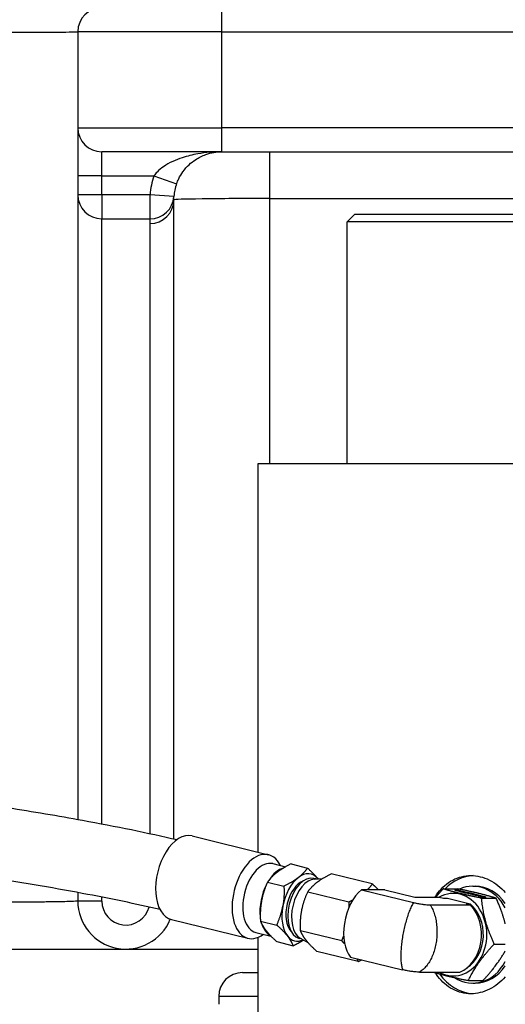
# Model space of a CAD drawing. Units: millimetres. Extents: x 259 to 3483, y 32 to 4540.
# Drawn here: x 1077 to 1178, y 776 to 981 of the extents above; entities that cross this region are included whole.
import ezdxf

# ---------------------------------------------------------------- set-up
doc = ezdxf.new("R2010")
doc.units = ezdxf.units.MM
doc.header["$LTSCALE"] = 16.666667
doc.layers.add('Dimensions(Hillmar_metric)', color=7, linetype='Continuous', lineweight=13)
doc.layers.add('Visible Edges(Hillmar_metric)', color=7, linetype='Continuous', lineweight=25)
doc.layers.add('Visible Tangent Edges(Hillmar_Metric)', color=7, linetype='Continuous', lineweight=25, true_color=0xc0c0c0)
doc.styles.add('Hillmar_metric_Dimensions', font='arial.ttf')
doc.dimstyles.new('DEFAULT-ISO-Method 1b-Hillmar_metric', dxfattribs={"dimscale": 16.666667, "dimtxt": 2, "dimasz": 2.5, "dimexe": 1, "dimexo": 1, "dimgap": 0.25, "dimtad": 1, "dimtih": 1, "dimtoh": 1, "dimrnd": 1e-08, "dimdsep": 46, "dimtxsty": 'Hillmar_metric_Dimensions', "dimcen": 0.09, "dimdle": 8, "dimclrd": 7, "dimclre": 7, "dimclrt": 7, "dimazin": 2, "dimtfac": 0.75, "dimtmove": 0, "dimatfit": 3, "dimfxl": 1, "dimtolj": 1, "dimlwd": 9, "dimlwe": 9, "dimarcsym": 0})

# ---------------------------------------------------------------- blocks, each defined once
blk = doc.blocks.new('*D23')
at = {"layer": 'Defpoints', "color": 0, "linetype": 'Continuous', "transparency": 16777216}
for p in [(844.28, 1275.58), (510.95, 630.58), (1146.83, 630.58)]:
    blk.add_point(p, dxfattribs=at)
at = {"layer": 'Dimensions(Hillmar_metric)', "color": 7, "linetype": 'Continuous', "lineweight": 9, "transparency": 16777216}
for p, q in [((827.61, 1275.58), (494.28, 1275.58)), ((510.95, 1233.91), (510.95, 974.27)), ((510.95, 672.25), (510.95, 931.89)), ((1130.16, 630.58), (494.28, 630.58))]:
    blk.add_line(p, q, dxfattribs=at)
at = {"layer": 'Dimensions(Hillmar_metric)', "color": 7, "linetype": 'Continuous', "transparency": 16777216}
for points in [[(504, 1233.91), (517.89, 1233.91), (510.95, 1275.58)], [(504, 672.25), (517.89, 672.25), (510.95, 630.58)]]:
    blk.add_solid(points, dxfattribs=at)
at = {"layer": 'Dimensions(Hillmar_metric)', "color": 7, "linetype": 'Continuous', "lineweight": 13, "transparency": 16777216, "insert": (510.95, 953.08), "char_height": 33.333, "attachment_point": 5, "style": 'Hillmar_metric_Dimensions'}
blk.add_mtext('\\A1;645', dxfattribs=at)

msp = doc.modelspace()

# ---------------------------------------------------------------- linework, layer by layer
at = {"layer": 'Visible Edges(Hillmar_metric)'}
for p, q in [((1089.281, 978.58), (1089.281, 958.58)), ((1089.281, 958.58), (1089.281, 948.58)), ((1119.281, 953.58), (1094.281, 953.58)), ((1119.281, 953.58), (1349.281, 953.58)), ((1089.281, 948.58), (1089.281, 944.629)), ((1089.281, 944.629), (1089.281, 814.582)), ((1109.281, 810.521), (1109.281, 943.58)), ((1094.281, 939.629), (1104.318, 939.629)), ((1146.981, 940.58), (1145.381, 938.98)), ((1323.181, 938.98), (1145.381, 938.98)), ((1145.381, 888.58), (1145.381, 938.98)), ((1146.981, 940.58), (1321.581, 940.58)), ((1341.781, 888.58), (1126.781, 888.58)), ((1126.781, 888.58), (1126.781, 807.754)), ((1113.057, 811.122), (1128.98, 807.214)), ((1129.861, 805.363), (1132.538, 804.706)), ((1133.667, 805.293), (1137.089, 804.453)), ((1138.914, 802.177), (1138.436, 802.295)), ((1138.589, 802.161), (1140.196, 802.241)), ((1150.593, 801.139), (1142.031, 803.24)), ((1128.774, 801.508), (1132.195, 800.669)), ((1153.168, 799.93), (1148.324, 799.93)), ((1148.324, 799.93), (1159.152, 797.273)), ((1153.168, 799.93), (1159.472, 798.383)), ((1165.344, 800.125), (1168.372, 800.125)), ((1167.746, 799.907), (1167.74, 799.866)), ((1167.939, 799.859), (1167.746, 799.907)), ((1167.915, 799.821), (1167.92, 799.853)), ((1168.007, 799.857), (1168.107, 799.824)), ((1168.124, 799.781), (1168.129, 799.813)), ((1168.166, 799.786), (1168.176, 799.848)), ((1168.195, 799.772), (1168.184, 799.776)), ((1168.309, 799.8), (1168.194, 799.838)), ((1168.383, 799.796), (1168.576, 799.749)), ((1168.416, 799.788), (1168.418, 799.802)), ((1168.949, 799.703), (1168.564, 799.722)), ((1168.665, 799.654), (1168.578, 799.658)), ((1168.663, 799.642), (1168.668, 799.671)), ((1168.756, 799.618), (1168.938, 799.573)), ((1168.884, 799.611), (1168.756, 799.618)), ((1168.807, 799.671), (1169.145, 799.655)), ((1168.878, 799.539), (1169.075, 799.49)), ((1169.041, 799.531), (1168.878, 799.539)), ((1168.884, 799.611), (1168.88, 799.587)), ((1168.938, 799.573), (1169.61, 799.541)), ((1168.949, 799.703), (1168.943, 799.665)), ((1169.145, 799.655), (1168.949, 799.703)), ((1169.041, 799.531), (1169.036, 799.5)), ((1169.237, 799.483), (1169.041, 799.531)), ((1169.128, 799.526), (1169.324, 799.478)), ((1169.8, 799.494), (1169.128, 799.526)), ((1169.415, 799.589), (1169.146, 799.602)), ((1169.415, 799.589), (1169.409, 799.55)), ((1169.61, 799.541), (1169.415, 799.589)), ((1171.498, 800.663), (1172.02, 800.663)), ((1089.281, 799.348), (1089.281, 797.58)), ((1145.699, 797.355), (1137.138, 799.456)), ((1159.472, 798.383), (1164.515, 798.383)), ((1164.515, 798.383), (1165.422, 798.16)), ((1165.422, 798.16), (1166.228, 798.16)), ((1166.228, 798.16), (1170.954, 797)), ((1169.075, 799.49), (1169.237, 799.483)), ((1169.324, 799.478), (1169.995, 799.446)), ((1169.445, 799.449), (1169.678, 799.391)), ((1169.952, 799.376), (1169.445, 799.449)), ((1169.647, 799.35), (1169.838, 799.303)), ((1170.166, 799.324), (1169.647, 799.35)), ((1169.678, 799.391), (1170.166, 799.324)), ((1169.8, 799.494), (1169.794, 799.456)), ((1169.995, 799.446), (1169.8, 799.494)), ((1169.838, 799.303), (1170.755, 799.26)), ((1169.952, 799.376), (1169.948, 799.354)), ((1170.115, 799.417), (1169.952, 799.376)), ((1170.105, 799.354), (1170.048, 799.34)), ((1170.115, 799.417), (1170.105, 799.354)), ((1170.183, 799.335), (1170.105, 799.354)), ((1170.316, 799.368), (1170.115, 799.417)), ((1170.166, 799.324), (1170.16, 799.288)), ((1170.184, 799.341), (1170.175, 799.287)), ((1170.184, 799.341), (1170.316, 799.368)), ((1170.356, 799.317), (1170.184, 799.341)), ((1170.356, 799.317), (1170.349, 799.279)), ((1170.562, 799.307), (1170.356, 799.317)), ((1170.562, 799.307), (1170.556, 799.269)), ((1170.755, 799.26), (1170.562, 799.307)), ((1170.66, 799.15), (1170.666, 799.185)), ((1170.774, 799.122), (1170.948, 799.08)), ((1170.876, 799.118), (1170.774, 799.122)), ((1170.876, 799.118), (1170.873, 799.098)), ((1170.948, 799.08), (1171.881, 799.035)), ((1171.185, 799.068), (1171.192, 799.116)), ((1171.312, 799.101), (1171.305, 799.063)), ((1171.69, 799.082), (1171.312, 799.101)), ((1171.825, 798.997), (1171.413, 799.017)), ((1171.532, 798.948), (1171.464, 798.952)), ((1171.531, 798.94), (1171.535, 798.967)), ((1171.62, 798.968), (1172.02, 798.949)), ((1171.69, 799.082), (1171.684, 799.044)), ((1171.881, 799.035), (1171.69, 799.082)), ((1171.709, 798.915), (1171.706, 798.896)), ((1171.825, 798.997), (1171.819, 798.959)), ((1172.02, 798.949), (1171.825, 798.997)), ((1171.954, 798.844), (1171.927, 798.845)), ((1172.251, 798.893), (1171.938, 798.908)), ((1171.953, 798.837), (1171.957, 798.863)), ((1172.015, 798.818), (1172.194, 798.774)), ((1172.132, 798.812), (1172.015, 798.818)), ((1172.054, 798.864), (1172.447, 798.845)), ((1172.132, 798.812), (1172.129, 798.79)), ((1172.194, 798.774), (1172.865, 798.742)), ((1172.251, 798.893), (1172.244, 798.854)), ((1172.447, 798.845), (1172.251, 798.893)), ((1172.674, 798.789), (1172.316, 798.807)), ((1172.674, 798.789), (1172.667, 798.751)), ((1172.865, 798.742), (1172.674, 798.789)), ((1172.761, 798.631), (1172.767, 798.668)), ((1172.948, 798.54), (1173.652, 798.367)), ((1173.104, 798.532), (1172.948, 798.54)), ((1173.104, 798.532), (1173.099, 798.503)), ((1173.34, 798.474), (1173.104, 798.532)), ((1173.324, 798.544), (1173.332, 798.592)), ((1173.34, 798.474), (1173.335, 798.445)), ((1174.106, 798.437), (1173.34, 798.474)), ((1173.344, 798.162), (1176.372, 798.162)), ((1173.538, 798.402), (1173.503, 798.404)), ((1173.542, 798.425), (1173.537, 798.395)), ((1173.807, 798.36), (1173.542, 798.425)), ((1173.542, 798.425), (1174.308, 798.388)), ((1173.652, 798.367), (1173.807, 798.36)), ((1174.106, 798.437), (1174.1, 798.398)), ((1174.308, 798.388), (1174.106, 798.437)), ((1162.661, 796.778), (1171.055, 796.778)), ((1170.148, 797), (1170.954, 797)), ((1170.148, 797), (1171.055, 796.778)), ((1108.789, 793.731), (1124.712, 789.823)), ((1127.296, 793.423), (1130.718, 792.583)), ((1144.222, 789.269), (1135.661, 791.37)), ((1126.35, 791.056), (1129.488, 790.286)), ((1126.781, 790.01), (1126.781, 770.58)), ((1135.85, 789.689), (1135.371, 789.806)), ((1135.569, 789.854), (1137.275, 788.852)), ((1075.105, 787.58), (1099.281, 787.58)), ((1099.281, 787.58), (1126.781, 787.58)), ((1130.712, 789.122), (1134.134, 788.282)), ((1175.968, 788.616), (1178.281, 788.616)), ((1147.638, 784.968), (1139.077, 787.069)), ((1146.075, 785.928), (1156.903, 783.271)), ((1123.579, 782.68), (1126.781, 782.68)), ((1160.412, 782.776), (1168.806, 782.776)), ((1170.593, 781.034), (1173.621, 781.034)), ((1171.498, 780.496), (1172.02, 780.496)), ((1118.609, 777.71), (1118.609, 776.08))]:
    msp.add_line(p, q, dxfattribs=at)
for centre, radius, start, end in [((1094.281, 978.58), 5, 90, 180), ((1094.281, 958.58), 5, 180, 270), ((1119.281, 943.58), 10, 160.52878, 175.98671), ((1094.281, 944.629), 5, 180, 270), ((1104.318, 944.629), 5, 270, 355.98671), ((1099.281, 797.58), 10, 180, 337.81398), ((1123.579, 777.71), 4.97, 90, 180)]:
    msp.add_arc(centre, radius, start, end, dxfattribs=at)
for centre, major_axis, ratio, start_param, end_param in [((1110.923, 802.427), (2.134, 8.695), 0.5765313, 0, 3.1415927), ((1126.846, 798.519), (2.134, 8.695), 0.5765313, 5.6785246, 10.0294387), ((1128.105, 798.21), (-1.756, -7.154), 0.5765313, 3.1415927, 6.2831853), ((1131.683, 797.332), (1.756, 7.154), 0.5765313, 0.3103284, 1.0304746), ((1136.117, 796.243), (1.703, 6.938), 0.5765313, 5.8679401, 6.9104697), ((1136.117, 796.243), (1.703, 6.938), 0.5765313, 0.6272843, 1.6744819), ((1136.117, 796.243), (-1.379, -5.62), 0.5765313, 3.5121088, 5.9126691), ((1136.903, 796.05), (-1.532, -6.244), 0.5765313, 3.1415927, 6.2831853), ((1137.689, 795.858), (-1.532, -6.244), 0.5765313, 3.312033, 6.112745), ((1172.02, 790.58), (0, 12.306), 0.809017, 0.0464586, 0.6829992), ((1171.498, 790.58), (0, 10.084), 0.809017, 5.3012807, 6.6318714), ((1131.683, 797.332), (1.756, 7.154), 0.5765313, 1.1576717, 2.1490989), ((1149.622, 792.929), (-1.964, -8.004), 0.5765313, 3.8057498, 5.9001449), ((1149.622, 792.929), (1.703, 6.938), 0.5765313, 0.0983915, 0.1827252), ((1167.467, 790.58), (0, -8.604), 0.809017, 5.8482719, 9.8605802), ((1217.423, 792.504), (49.743, -7.392), 0.0080886, 3.0911542, 3.227962), ((1167.618, 800.325), (1.156, -0.423), 0.3245659, 5.0402156, 5.2765562), ((1190.234, 795.932), (22.295, -3.958), 0.011532, 3.0767205, 3.1579147), ((1168.016, 799.92), (0.297, -0.067), 0.3082758, 4.6502304, 4.913507), ((1148.733, 806.277), (19.664, -6.491), 0.0276764, 6.1240816, 6.1995401), ((1168.443, 799.784), (0.279, -0.005), 0.1207668, 3.2508513, 3.5153288), ((1168.452, 799.846), (0.278, -0.005), 0.1209863, 3.2510718, 3.5160905), ((1170.448, 799.186), (2.279, -0.659), 0.0380641, 2.869449, 3.010727), ((1174.862, 798.685), (6.465, -1.032), 0.0208539, 3.0116936, 3.1787897), ((1171.479, 799.318), (-3.082, 0.399), 0.0332096, 0.0553159, 0.287582), ((1174.234, 801.597), (6.194, 1.608), 0.195989, 3.4901664, 3.6211545), ((1171.115, 799.315), (2.446, -0.357), 0.0206566, 3.0009619, 3.3534054), ((1169.868, 799.593), (1.189, -0.082), 0.0106634, 2.674758, 2.9873524), ((1200.32, 799.642), (31.428, 0.015), 0.0062897, 3.2125266, 3.2688331), ((1172.02, 790.58), (0, 10.084), 0.809017, 5.4082471, 6.2831853), ((1185.391, 797.111), (-14.978, 2.114), 0.0161816, 6.1690348, 6.2981359), ((1183.724, 797.74), (-13.312, 1.486), 0.0189448, 0.0165114, 0.1445025), ((1179.322, 794.371), (9.281, -4.706), 0.1345689, 2.7810388, 2.8821732), ((1179.312, 794.308), (9.281, -4.706), 0.1345689, 2.8324529, 2.8714093), ((1199.022, 795.441), (28.356, -3.744), 0.0082476, 3.0792069, 3.2165482), ((1224.266, 776.883), (53.743, -22.247), 0.0308925, 3.0321531, 3.0671028), ((1169.356, 798.671), (2.012, 0.314), 0.2120669, 0.470191, 0.6481182), ((1178.496, 797.884), (7.223, -1.127), 0.0188166, 3.0215891, 3.1870027), ((1178.149, 798.625), (-6.882, 0.395), 0.0345261, 0.0646256, 0.1840688), ((1173.964, 798.626), (2.429, -0.341), 0.0194979, 3.0036194, 3.3313762), ((1171.909, 798.982), (0.441, -0.025), 0.1664849, 3.8705924, 4.1807057), ((1172.494, 799.092), (1.046, 0.065), 0.1699236, 3.9320976, 4.1412788), ((1177.777, 799.525), (-6.21, -0.528), 0.0908131, 0.2628784, 0.4221781), ((1172.481, 799.029), (1.044, 0.064), 0.1698521, 4.1013693, 4.1424925), ((1175.259, 798.38), (3.302, -0.484), 0.0160263, 3.032662, 3.3079551), ((1172.777, 798.805), (0.812, -0.06), 0.0128945, 2.6713497, 2.9685455), ((1172.241, 798.845), (0.302, -0.03), 0.1114335, 3.8067867, 4.2031788), ((1114.18, 839.075), (58.71, -40.098), 0.0634849, 6.1658401, 6.1799318), ((1179.17, 797.607), (6.63, -1.102), 0.0261238, 2.9856304, 3.1898016), ((1180.804, 797.722), (-8.265, 0.988), 0.0269877, 0.0447991, 0.2172346), ((1173.919, 799.376), (2.105, 0.078), 0.4027299, 4.0961241, 4.3064447), ((1173.83, 798.543), (1.063, -0.125), 0.0501676, 3.1918565, 3.5244601), ((1170.811, 798.026), (2.687, 0.442), 0.1811468, 0.4010411, 0.5699769), ((1166.815, 801.927), (7.053, -3.256), 0.1329982, 5.8749271, 6.0026798), ((1136.117, 796.243), (1.703, 6.938), 0.5765313, 1.6744819, 2.7216795), ((1172.02, 790.58), (0, -12.306), 0.809017, 4.2561537, 4.2561621), ((1166.66, 790.58), (0, -8.242), 0.809017, 0.3276001, 2.4219952), ((1167.467, 790.58), (0, -7.734), 0.809017, 0.4803451, 2.550376), ((1171.498, 790.58), (0, 10.084), 0.809017, 1.2392921, 1.2392992), ((1131.683, 797.332), (-1.756, -7.154), 0.5765313, 5.5346123, 6.152656), ((1136.117, 796.243), (-1.703, -6.938), 0.5765313, 5.8632721, 6.6984305), ((1171.498, 790.58), (0, 10.084), 0.809017, 1.8454982, 1.8455027), ((1172.021, 790.58), (0, -12.307), 0.809017, 5.1206746, 5.1206767), ((1167.467, 790.58), (0, -8.604), 0.809017, 5.4587813, 5.458785), ((1171.498, 790.58), (0, -10.084), 0.809017, 5.8012657, 7.2650899), ((1172.02, 790.58), (0, -10.084), 0.809017, 0, 0.8749382), ((1172.02, 790.58), (0, -12.306), 0.809017, 5.4372158, 6.2367267)]:
    msp.add_ellipse(centre, major_axis=major_axis, ratio=ratio, start_param=start_param, end_param=end_param, dxfattribs=at)
for points, knots in [([(1109.853, 946.913), (1109.977, 947.264), (1110.122, 947.61), (1110.543, 948.478), (1110.844, 948.977), (1111.567, 949.978), (1112.003, 950.466), (1112.878, 951.282), (1113.319, 951.627), (1114.477, 952.39), (1115.207, 952.746), (1116.495, 953.201), (1117.047, 953.343), (1118.161, 953.533), (1118.723, 953.58), (1119.281, 953.58)], [0, 0, 0, 0, 0.1674414, 0.1674414, 0.4353476, 0.4353476, 0.7506292, 0.7506292, 1.0389795, 1.0389795, 1.4828418, 1.4828418, 1.8052549, 1.8052549, 2.1296456, 2.1296456, 2.1296456, 2.1296456]), ([(934.281, 846.348), (935.531, 845.822), (936.788, 845.318), (946.631, 841.523), (955.489, 838.997), (975.827, 833.718), (987.371, 831.255), (1015.873, 825.903), (1032.981, 823.343), (1058.469, 819.55), (1066.613, 818.339), (1079.922, 816.21), (1085.177, 815.328), (1097.186, 813.147), (1103.902, 811.781), (1109.948, 810.365)], [12.685467, 12.685467, 12.685467, 12.685467, 13.0920684, 13.0920684, 15.8580015, 15.8580015, 19.4994484, 19.4994484, 24.834628, 24.834628, 27.2852935, 27.2852935, 28.8882873, 28.8882873, 31.0708184, 31.0708184, 31.0708184, 31.0708184]), ([(1106.403, 795.804), (1101.423, 796.968), (1095.92, 798.108), (1083.687, 800.395), (1076.79, 801.547), (1061.542, 803.953), (1053.087, 805.199), (1033.991, 808.043), (1023.345, 809.651), (996.689, 814.107), (980.718, 817.159), (955.89, 823.339), (947.01, 825.771), (936.958, 829.253), (935.617, 829.734), (934.281, 830.233)], [0.3405158, 0.3405158, 0.3405158, 0.3405158, 2.1631902, 2.1631902, 4.250955, 4.250955, 6.7994384, 6.7994384, 10.0985767, 10.0985767, 15.1385861, 15.1385861, 17.913262, 17.913262, 18.3414359, 18.3414359, 18.3414359, 18.3414359]), ([(1163.645, 798.382), (1163.841, 798.699), (1164.048, 799), (1165.093, 800.373), (1166.156, 801.32), (1168.531, 802.577), (1169.843, 802.886), (1171.095, 802.886)], [8.2323517, 8.2323517, 8.2323517, 8.2323517, 8.3519816, 8.3519816, 8.8159791, 8.8159791, 9.2799766, 9.2799766, 9.2799766, 9.2799766]), ([(1171.095, 802.886), (1172.346, 802.886), (1173.701, 802.577), (1176.205, 801.334), (1177.356, 800.414), (1178.281, 799.351)], [1.85599531, 1.85599531, 1.85599531, 1.85599531, 2.31999278, 2.31999278, 2.77405545, 2.77405545, 2.77405545, 2.77405545]), ([(1159.152, 797.273), (1159.403, 797.211), (1159.679, 797.15), (1160.271, 797.034), (1160.578, 796.981), (1161.157, 796.895), (1161.419, 796.862), (1161.867, 796.816), (1162.055, 796.801), (1162.387, 796.782), (1162.533, 796.778), (1162.661, 796.778)], [-0.4054109, -0.4054109, -0.4054109, -0.4054109, -0.31075956, -0.31075956, -0.21664393, -0.21664393, -0.13384072, -0.13384072, -0.06542301, -0.06542301, -0.0000013, -0.0000013, -0.0000013, -0.0000013]), ([(1160.412, 782.776), (1160.283, 782.776), (1160.137, 782.781), (1159.802, 782.8), (1159.613, 782.815), (1159.162, 782.861), (1158.9, 782.895), (1158.321, 782.981), (1158.014, 783.034), (1157.425, 783.15), (1157.152, 783.21), (1156.903, 783.271)], [-0.40608575, -0.40608575, -0.40608575, -0.40608575, -0.34019613, -0.34019613, -0.27125893, -0.27125893, -0.18832428, -0.18832428, -0.0939268, -0.0939268, -0.00000214, -0.00000214, -0.00000214, -0.00000214]), ([(1171.095, 778.273), (1169.843, 778.273), (1168.531, 778.583), (1166.156, 779.839), (1165.093, 780.786), (1164.074, 782.124), (1163.893, 782.386), (1163.719, 782.66)], [5.5679859, 5.5679859, 5.5679859, 5.5679859, 6.0319834, 6.0319834, 6.4959809, 6.4959809, 6.6007247, 6.6007247, 6.6007247, 6.6007247]), ([(1178.281, 781.808), (1177.356, 780.745), (1176.205, 779.826), (1173.701, 778.583), (1172.346, 778.273), (1171.095, 778.273)], [4.64992579, 4.64992579, 4.64992579, 4.64992579, 5.10398846, 5.10398846, 5.56798593, 5.56798593, 5.56798593, 5.56798593])]:
    msp.add_open_spline(points, degree=3, knots=knots, dxfattribs=at)
for points in [[(1109.281, 943.58), (1109.281, 944.044), (1109.306, 944.279), (1109.306, 944.279)], [(1167.926, 799.848), (1167.915, 799.853), (1167.92, 799.856), (1167.939, 799.859)], [(1167.977, 799.833), (1167.953, 799.838), (1167.936, 799.844), (1167.926, 799.848)], [(1167.941, 799.885), (1167.947, 799.879), (1167.969, 799.87), (1168.007, 799.857)], [(1168.203, 799.878), (1168.114, 799.891), (1168.043, 799.898), (1167.989, 799.898)], [(1168.114, 799.811), (1168.1, 799.811), (1168.081, 799.813), (1168.055, 799.817)], [(1168.171, 799.819), (1168.143, 799.823), (1168.118, 799.826), (1168.094, 799.829)], [(1168.107, 799.824), (1168.117, 799.821), (1168.123, 799.818), (1168.127, 799.815)], [(1168.127, 799.815), (1168.131, 799.812), (1168.127, 799.811), (1168.114, 799.811)], [(1168.166, 799.784), (1168.166, 799.785), (1168.165, 799.785), (1168.166, 799.786)], [(1168.176, 799.847), (1168.174, 799.849), (1168.179, 799.851), (1168.191, 799.851)], [(1168.475, 799.823), (1168.383, 799.846), (1168.292, 799.864), (1168.203, 799.878)], [(1168.259, 799.844), (1168.289, 799.84), (1168.322, 799.833), (1168.359, 799.824)], [(1168.361, 799.776), (1168.356, 799.783), (1168.339, 799.791), (1168.309, 799.8)], [(1168.313, 799.763), (1168.352, 799.763), (1168.368, 799.768), (1168.361, 799.776)], [(1168.359, 799.824), (1168.429, 799.807), (1168.437, 799.798), (1168.383, 799.796)], [(1168.564, 799.722), (1168.516, 799.724), (1168.48, 799.725), (1168.455, 799.725)], [(1168.646, 799.769), (1168.626, 799.782), (1168.569, 799.8), (1168.475, 799.823)], [(1168.576, 799.749), (1168.643, 799.749), (1168.665, 799.756), (1168.646, 799.769)], [(1168.831, 799.631), (1168.791, 799.637), (1168.755, 799.645), (1168.721, 799.653)], [(1168.971, 799.613), (1168.925, 799.617), (1168.879, 799.623), (1168.831, 799.631)], [(1170.547, 799.174), (1170.587, 799.164), (1170.631, 799.155), (1170.678, 799.147)], [(1170.678, 799.147), (1170.725, 799.138), (1170.791, 799.128), (1170.876, 799.118)], [(1170.921, 799.124), (1170.858, 799.132), (1170.799, 799.143), (1170.743, 799.157)], [(1171.202, 799.154), (1171.105, 799.178), (1170.992, 799.198), (1170.861, 799.214)], [(1171.134, 799.109), (1171.074, 799.109), (1171.004, 799.114), (1170.921, 799.124)], [(1171.119, 799.144), (1171.182, 799.128), (1171.205, 799.118), (1171.186, 799.112)], [(1171.186, 799.112), (1171.177, 799.11), (1171.16, 799.109), (1171.134, 799.109)], [(1171.192, 799.092), (1171.191, 799.092), (1171.19, 799.092), (1171.188, 799.093)], [(1171.288, 799.063), (1171.268, 799.071), (1171.236, 799.081), (1171.192, 799.092)], [(1171.312, 799.101), (1171.344, 799.111), (1171.307, 799.128), (1171.202, 799.154)], [(1171.413, 799.017), (1171.381, 799.018), (1171.352, 799.019), (1171.328, 799.019)], [(1171.38, 798.97), (1171.42, 798.96), (1171.469, 798.95), (1171.528, 798.94)], [(1171.528, 798.94), (1171.587, 798.93), (1171.647, 798.922), (1171.709, 798.915)], [(1171.559, 798.97), (1171.574, 798.97), (1171.594, 798.97), (1171.62, 798.968)], [(1171.709, 798.915), (1171.675, 798.906), (1171.702, 798.891), (1171.793, 798.868)], [(1171.766, 798.92), (1171.741, 798.923), (1171.713, 798.927), (1171.682, 798.932)], [(1172.189, 798.817), (1172.159, 798.82), (1172.127, 798.824), (1172.091, 798.83)], [(1172.974, 798.695), (1172.834, 798.713), (1172.718, 798.722), (1172.625, 798.722)], [(1172.764, 798.654), (1172.723, 798.657), (1172.684, 798.659), (1172.649, 798.66)], [(1172.768, 798.665), (1172.762, 798.672), (1172.778, 798.675), (1172.817, 798.675)], [(1172.817, 798.675), (1172.874, 798.675), (1172.944, 798.67), (1173.03, 798.661)], [(1173.067, 798.6), (1172.984, 798.609), (1172.909, 798.622), (1172.841, 798.639)], [(1173.371, 798.621), (1173.246, 798.652), (1173.115, 798.677), (1172.974, 798.695)], [(1173.289, 798.586), (1173.224, 798.586), (1173.151, 798.591), (1173.067, 798.6)], [(1173.253, 798.623), (1173.295, 798.613), (1173.32, 798.604), (1173.329, 798.597)], [(1173.329, 798.597), (1173.339, 798.59), (1173.325, 798.586), (1173.289, 798.586)], [(1173.361, 798.559), (1173.35, 798.562), (1173.339, 798.565), (1173.328, 798.567)], [(1173.439, 798.539), (1173.416, 798.545), (1173.391, 798.552), (1173.361, 798.559)], [(1173.554, 798.561), (1173.539, 798.575), (1173.477, 798.596), (1173.371, 798.621)], [(1173.472, 798.539), (1173.542, 798.539), (1173.57, 798.546), (1173.554, 798.561)]]:
    msp.add_open_spline(points, degree=3, dxfattribs=at)
for points, weights in [([(1133.667, 805.293), (1131.849, 804.403), (1130.714, 803.525)], [1.28243673407, 1.38163356068, 1.38163356067]), ([(1137.089, 804.453), (1136.284, 803.315), (1135.148, 802.437)], [1.28243673407, 1.38163356067, 1.38163356067]), ([(1139.289, 802.196), (1138.499, 803.187), (1137.089, 804.453)], [1.38162609531, 1.38077301421, 1.28243673407]), ([(1130.714, 803.525), (1129.578, 802.647), (1128.774, 801.508)], [1.38163356067, 1.38163356066, 1.28243673407]), ([(1135.148, 802.437), (1134.013, 801.558), (1132.195, 800.669)], [1.38163356067, 1.38163356066, 1.28243673407]), ([(1139.078, 801.472), (1140.214, 802.35), (1142.031, 803.24)], [1.38163356067, 1.38163356068, 1.28243673407]), ([(1128.774, 801.508), (1127.871, 799.466), (1127.528, 797.59)], [1.28243673407, 1.38163356068, 1.38163356067]), ([(1132.195, 800.669), (1132.306, 798.378), (1131.963, 796.502)], [1.28243673407, 1.38163356068, 1.38163356067]), ([(1137.138, 799.456), (1137.943, 800.594), (1139.078, 801.472)], [1.28243673407, 1.38163356065, 1.38163356067]), ([(1150.593, 801.139), (1150.128, 800.481), (1149.575, 799.93)], [1.28243673407, 1.33792725816, 1.36237648417]), ([(1151.861, 799.93), (1151.317, 800.488), (1150.593, 801.139)], [1.35593005299, 1.3311389432, 1.28243673407]), ([(1165.344, 800.125), (1164.49, 799.212), (1163.791, 798.383)], [1.70033123024, 1.75706259688, 1.78932299658]), ([(1168.885, 799.144), (1167.029, 799.599), (1165.344, 800.125)], [1.7648650105, 1.7648650105, 1.63815340375]), ([(1172.83, 799.144), (1170.974, 799.599), (1168.372, 800.125)], [1.7648650105, 1.7648650105, 1.63815340375]), ([(1127.528, 797.59), (1127.186, 795.714), (1127.296, 793.423)], [1.38163356067, 1.38163356065, 1.28243673407]), ([(1135.893, 795.537), (1136.236, 797.413), (1137.138, 799.456)], [1.38163356067, 1.38163356068, 1.28243673407]), ([(1146.522, 797.775), (1146.135, 797.568), (1145.699, 797.355)], [1.32224795474, 1.30488159878, 1.28243673407]), ([(1173.344, 798.162), (1170.742, 798.688), (1168.885, 799.144)], [1.63815340375, 1.7648650105, 1.7648650105]), ([(1176.372, 798.162), (1174.687, 798.688), (1172.83, 799.144)], [1.63815340375, 1.7648650105, 1.7648650105]), ([(1175.968, 788.616), (1173.801, 793.389), (1173.344, 798.162)], [1.70033123024, 1.96337338698, 1.70033123024]), ([(1178.281, 792.862), (1177.661, 795.324), (1176.372, 798.162)], [1.76474923649, 1.78160810747, 1.63970767347]), ([(1130.718, 792.583), (1131.62, 794.625), (1131.963, 796.502)], [1.28243673407, 1.38163356066, 1.38163356067]), ([(1135.661, 791.37), (1135.55, 793.661), (1135.893, 795.537)], [1.28243673407, 1.38163356065, 1.38163356067]), ([(1145.699, 797.355), (1145.728, 796.769), (1145.727, 796.225)], [1.28243673407, 1.30641628754, 1.32459909323]), ([(1127.296, 793.423), (1127.705, 792.395), (1128.498, 791.397)], [1.28243673407, 1.38163356068, 1.38163356067]), ([(1128.498, 791.397), (1129.29, 790.399), (1130.712, 789.122)], [1.38163356067, 1.38163356066, 1.28243673407]), ([(1130.718, 792.583), (1132.139, 791.307), (1132.932, 790.308)], [1.28243673407, 1.38163356066, 1.38163356067]), ([(1136.862, 789.344), (1136.07, 790.342), (1135.661, 791.37)], [1.38163356067, 1.38163356068, 1.28243673407]), ([(1134.134, 788.282), (1133.725, 789.31), (1132.932, 790.308)], [1.28243673407, 1.38163356067, 1.38163356067]), ([(1134.134, 788.282), (1135.358, 788.882), (1136.246, 789.457)], [1.28243673407, 1.34762290818, 1.36997265858]), ([(1139.077, 787.069), (1137.655, 788.346), (1136.862, 789.344)], [1.28243673407, 1.38163356065, 1.38163356067]), ([(1144.222, 789.269), (1144.44, 789.762), (1144.622, 790.234)], [1.28243673407, 1.30507178987, 1.32254190473]), ([(1144.222, 789.269), (1144.533, 788.99), (1144.808, 788.73)], [1.28243673407, 1.30287999332, 1.31911014552]), ([(1170.593, 781.034), (1172.425, 784.825), (1175.968, 788.616)], [1.70033123024, 1.96337338698, 1.70033123024]), ([(1173.621, 781.034), (1176.635, 784.259), (1178.281, 787.233)], [1.63970767347, 1.85060337859, 1.71082214037]), ([(1147.341, 785.618), (1147.506, 785.3), (1147.638, 784.968)], [1.33391751706, 1.31283472271, 1.28243673407]), ([(1147.638, 784.968), (1148.041, 785.165), (1148.403, 785.357)], [1.28243673407, 1.30318576081, 1.31959470809]), ([(1162.037, 784.273), (1162.037, 784.273), (1162.037, 784.273)], [1.7564938527, 1.75649270015, 1.75649154757]), ([(1163.317, 782.776), (1164.655, 782.379), (1166.134, 782.016)], [1.68440098039, 1.7648650105, 1.7648650105]), ([(1166.134, 782.016), (1167.991, 781.56), (1170.593, 781.034)], [1.7648650105, 1.7648650105, 1.63815340375])]:
    msp.add_rational_spline(points, weights, degree=2, dxfattribs=at)
at = {"layer": 'Visible Tangent Edges(Hillmar_Metric)'}
for p, q in [((1119.281, 978.58), (1119.281, 983.58)), ((1119.281, 978.58), (1089.281, 978.58)), ((1119.281, 978.58), (1349.281, 978.58)), ((1119.281, 958.58), (1119.281, 978.58)), ((1089.281, 958.58), (1119.281, 958.58)), ((1119.281, 953.58), (1119.281, 958.58)), ((1349.281, 958.58), (1119.281, 958.58)), ((1094.281, 948.58), (1094.281, 953.58)), ((1129.281, 943.841), (1129.281, 953.58)), ((1094.281, 948.58), (1089.281, 948.58)), ((1094.281, 944.629), (1094.281, 948.58)), ((1094.281, 948.58), (1105.139, 948.58)), ((1105.139, 948.58), (1109.853, 946.913)), ((1094.281, 944.629), (1089.281, 944.629)), ((1094.281, 944.629), (1094.281, 939.629)), ((1104.318, 944.629), (1094.281, 944.629)), ((1109.306, 944.279), (1104.318, 944.629)), ((1104.318, 939.629), (1104.318, 944.629)), ((1129.281, 888.58), (1129.281, 943.841)), ((1129.281, 943.841), (1186.056, 943.841)), ((1094.281, 813.658), (1094.281, 939.629)), ((1104.281, 938.618), (1104.281, 811.637)), ((1167.926, 799.848), (1167.921, 799.819)), ((1167.977, 799.833), (1167.973, 799.808)), ((1167.989, 799.898), (1167.983, 799.865)), ((1168.055, 799.817), (1168.051, 799.793)), ((1168.114, 799.811), (1168.109, 799.783)), ((1168.176, 799.847), (1168.166, 799.784)), ((1168.194, 799.838), (1168.184, 799.776)), ((1168.203, 799.878), (1168.199, 799.851)), ((1168.309, 799.8), (1168.303, 799.763)), ((1168.361, 799.776), (1168.36, 799.769)), ((1168.455, 799.725), (1168.449, 799.691)), ((1168.475, 799.823), (1168.467, 799.776)), ((1168.564, 799.722), (1168.555, 799.664)), ((1168.646, 799.769), (1168.643, 799.754)), ((1168.721, 799.653), (1168.718, 799.633)), ((1168.831, 799.631), (1168.829, 799.617)), ((1168.971, 799.613), (1168.964, 799.572)), ((1169.146, 799.602), (1169.14, 799.563)), ((1094.281, 797.58), (1089.281, 797.58)), ((1094.281, 797.58), (1094.281, 798.395)), ((1170.514, 799.239), (1170.505, 799.185)), ((1170.743, 799.157), (1170.74, 799.136)), ((1170.861, 799.214), (1170.856, 799.185)), ((1170.921, 799.124), (1170.915, 799.088)), ((1171.134, 799.109), (1171.128, 799.071)), ((1171.186, 799.112), (1171.179, 799.069)), ((1171.202, 799.154), (1171.192, 799.092)), ((1171.328, 799.019), (1171.323, 798.986)), ((1171.413, 799.017), (1171.404, 798.964)), ((1171.578, 798.952), (1171.574, 798.933)), ((1171.682, 798.932), (1171.68, 798.918)), ((1171.766, 798.92), (1171.759, 798.877)), ((1171.938, 798.908), (1171.927, 798.845)), ((1172.001, 798.848), (1171.998, 798.83)), ((1172.091, 798.83), (1172.089, 798.817)), ((1172.189, 798.817), (1172.183, 798.777)), ((1172.316, 798.807), (1172.31, 798.768)), ((1172.625, 798.722), (1172.617, 798.669)), ((1172.768, 798.665), (1172.762, 798.631)), ((1172.841, 798.639), (1172.837, 798.614)), ((1172.974, 798.695), (1172.97, 798.667)), ((1173.067, 798.6), (1173.063, 798.574)), ((1173.289, 798.586), (1173.283, 798.548)), ((1173.371, 798.621), (1173.361, 798.559)), ((1173.554, 798.561), (1173.552, 798.546)), ((1126.781, 777.71), (1118.609, 777.71))]:
    msp.add_line(p, q, dxfattribs=at)
for centre, radius, start, end in [((1119.281, 943.58), 15, 160.52878, 175.98671), ((1099.281, 797.58), 5, 180, 345.49763)]:
    msp.add_arc(centre, radius, start, end, dxfattribs=at)
for centre, major_axis, ratio, start_param, end_param in [((1104.281, 943.58), (5, 0), 0.9922236, 4.712389, 6.2831853), ((1129.281, 943.58), (20, 0), 0.0130885, 1.5707963, 3.1415927)]:
    msp.add_ellipse(centre, major_axis=major_axis, ratio=ratio, start_param=start_param, end_param=end_param, dxfattribs=at)
for points, knots in [([(1073.064, 978.449), (1074.072, 978.45), (1075.07, 978.452), (1077.752, 978.458), (1079.368, 978.464), (1081.803, 978.475), (1082.697, 978.48), (1084.147, 978.49), (1084.742, 978.495), (1085.835, 978.505), (1086.332, 978.51), (1087.782, 978.527), (1088.5, 978.54), (1089.155, 978.562), (1089.281, 978.571), (1089.281, 978.58)], [-3.4340377, -3.4340377, -3.4340377, -3.4340377, -3.0492336, -3.0492336, -2.3716186, -2.3716186, -1.9359576, -1.9359576, -1.5972331, -1.5972331, -1.2585024, -1.2585024, -0.4840394, -0.4840394, 0, 0, 0, 0]), ([(1119.281, 953.58), (1118.444, 953.58), (1117.601, 953.544), (1115.93, 953.402), (1115.102, 953.295), (1113.169, 952.954), (1112.075, 952.687), (1110.339, 952.115), (1109.677, 951.856), (1108.364, 951.244), (1107.71, 950.878), (1106.625, 950.128), (1106.174, 949.753), (1105.542, 949.102), (1105.325, 948.843), (1105.139, 948.58)], [-2.1296456, -2.1296456, -2.1296456, -2.1296456, -1.8052549, -1.8052549, -1.4828418, -1.4828418, -1.0389795, -1.0389795, -0.7506292, -0.7506292, -0.4353476, -0.4353476, -0.1674414, -0.1674414, 0, 0, 0, 0]), ([(1089.281, 797.58), (1089.281, 797.553), (1088.974, 797.526), (1088.018, 797.485), (1087.562, 797.47), (1086.451, 797.442), (1085.796, 797.428), (1084.576, 797.407), (1084.059, 797.399), (1082.492, 797.378), (1081.35, 797.366), (1079.678, 797.352), (1079.221, 797.348), (1077.585, 797.336), (1076.341, 797.329), (1074.436, 797.322), (1073.802, 797.32), (1073.164, 797.318)], [-4.1058044, -4.1058044, -4.1058044, -4.1058044, -3.2051631, -3.2051631, -2.6689425, -2.6689425, -2.1327219, -2.1327219, -1.782654, -1.782654, -1.1290007, -1.1290007, -0.8912901, -0.8912901, -0.2926335, -0.2926335, 0, 0, 0, 0]), ([(1159.152, 797.273), (1159.005, 797.02), (1158.858, 796.738), (1158.715, 796.431), (1158.571, 796.125), (1158.43, 795.793), (1158.293, 795.44), (1158.156, 795.087), (1158.023, 794.712), (1157.898, 794.325), (1157.772, 793.938), (1157.653, 793.54), (1157.542, 793.13), (1157.43, 792.72), (1157.325, 792.299), (1157.229, 791.877), (1157.134, 791.454), (1157.048, 791.031), (1156.97, 790.605), (1156.892, 790.179), (1156.823, 789.749), (1156.765, 789.328), (1156.706, 788.907), (1156.658, 788.494), (1156.621, 788.087), (1156.583, 787.68), (1156.555, 787.279), (1156.54, 786.894), (1156.524, 786.51), (1156.519, 786.141), (1156.526, 785.79), (1156.533, 785.438), (1156.552, 785.103), (1156.583, 784.794), (1156.613, 784.484), (1156.656, 784.201), (1156.709, 783.946), (1156.762, 783.691), (1156.827, 783.465), (1156.903, 783.271)], [0, 0, 0, 0, 0.0769231, 0.0769231, 0.0769231, 0.1538462, 0.1538462, 0.1538462, 0.2307692, 0.2307692, 0.2307692, 0.3076923, 0.3076923, 0.3076923, 0.3846154, 0.3846154, 0.3846154, 0.4615385, 0.4615385, 0.4615385, 0.5384615, 0.5384615, 0.5384615, 0.6153846, 0.6153846, 0.6153846, 0.6923077, 0.6923077, 0.6923077, 0.7692308, 0.7692308, 0.7692308, 0.8461538, 0.8461538, 0.8461538, 0.9230769, 0.9230769, 0.9230769, 1, 1, 1, 1]), ([(1162.661, 796.778), (1162.849, 796.478), (1163.02, 796.151), (1163.172, 795.803), (1163.325, 795.454), (1163.459, 795.084), (1163.574, 794.695), (1163.688, 794.307), (1163.783, 793.9), (1163.857, 793.485), (1163.931, 793.07), (1163.983, 792.647), (1164.016, 792.217), (1164.048, 791.787), (1164.06, 791.349), (1164.051, 790.915), (1164.042, 790.48), (1164.014, 790.049), (1163.965, 789.619), (1163.917, 789.188), (1163.848, 788.759), (1163.76, 788.342), (1163.672, 787.924), (1163.567, 787.52), (1163.442, 787.125), (1163.318, 786.73), (1163.174, 786.345), (1163.014, 785.981), (1162.854, 785.617), (1162.678, 785.273), (1162.486, 784.949), (1162.294, 784.626), (1162.085, 784.323), (1161.864, 784.049), (1161.643, 783.775), (1161.41, 783.531), (1161.167, 783.318), (1160.925, 783.104), (1160.672, 782.923), (1160.412, 782.776)], [0, 0, 0, 0, 0.0769231, 0.0769231, 0.0769231, 0.1538462, 0.1538462, 0.1538462, 0.2307692, 0.2307692, 0.2307692, 0.3076923, 0.3076923, 0.3076923, 0.3846154, 0.3846154, 0.3846154, 0.4615385, 0.4615385, 0.4615385, 0.5384615, 0.5384615, 0.5384615, 0.6153846, 0.6153846, 0.6153846, 0.6923077, 0.6923077, 0.6923077, 0.7692308, 0.7692308, 0.7692308, 0.8461538, 0.8461538, 0.8461538, 0.9230769, 0.9230769, 0.9230769, 1, 1, 1, 1])]:
    msp.add_open_spline(points, degree=3, knots=knots, dxfattribs=at)
msp.add_open_spline([(1104.318, 939.629), (1104.318, 939.629), (1104.281, 939.289), (1104.281, 938.618)], degree=3, dxfattribs=at)

# ---------------------------------------------------------------- dimensions: what is measured, and where the dimension line sits
at = {"layer": 'Dimensions(Hillmar_metric)', "color": 7, "linetype": 'Continuous', "lineweight": 13}
dim = msp.add_linear_dim(base=(510.948, 630.58), p1=(844.281, 1275.58), p2=(1146.831, 630.58), angle=90, dimstyle='DEFAULT-ISO-Method 1b-Hillmar_metric', override={"dimgap": 0.25, "dimdec": 2, "dimtol": 0, "dimlim": 0, "dimtp": 0, "dimtm": 0, "dimtdec": 2, "dimtofl": 0, "dimatfit": 1}, dxfattribs=at)
dim.commit()
dim.dimension.update_dxf_attribs({"geometry": '*D23', "text_midpoint": (510.948, 953.08), "dimtype": 160})

doc.saveas('drawing.dxf')
